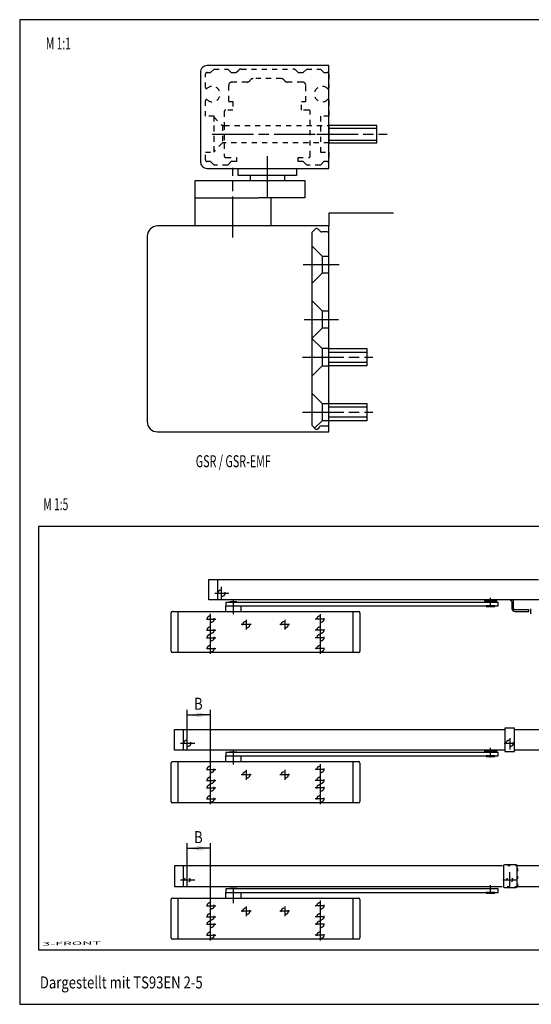
# Model space of a CAD drawing. Extents: x 5 to 415, y 5 to 292.
# Drawn here: x 5 to 154, y 5 to 292 of the extents above; entities that cross this region are included whole.
import ezdxf
from ezdxf.enums import TextEntityAlignment as Align

# ---------------------------------------------------------------- set-up
doc = ezdxf.new("R2010")
doc.units = 0
for name, pattern in [('CENTERLINE', [30, 12, -1.5, 3, -1.5, 12]), ('HIDDEN', [4.5, 1.5, -1.5, 1.5]), ('HIDDENNEW00', [4.5, 1.5, -1.5, 1.5]), ('SHORT_DASH', [3, 0.75, -1.5, 0.75])]:
    doc.linetypes.add(name, pattern=pattern)
for name, color, linetype in [('103', 7, 'CONTINUOUS'), ('104', 7, 'CONTINUOUS'), ('105', 7, 'CONTINUOUS'), ('106', 7, 'CONTINUOUS'), ('98', 7, 'CONTINUOUS'), ('99', 7, 'CONTINUOUS'), ('MED-0', 230, 'HIDDENNEW00'), ('MED-1', 3, 'HIDDENNEW00'), ('MED-11', 70, 'HIDDENNEW00')]:
    doc.layers.add(name, color=color, linetype=linetype)
doc.styles.get("Standard").update_dxf_attribs({"font": 'monotxt.shx'})
doc.dimstyles.new('DSTYLE2', dxfattribs={"dimtxt": 17.5, "dimasz": 4, "dimexe": 1.5, "dimexo": 0, "dimgap": 1.5, "dimtad": 1, "dimlfac": 5, "dimrnd": 0.001, "dimzin": 11, "dimcen": 0.09, "dimazin": 3, "dimtp": 0.1, "dimtm": 0.1, "dimtfac": 1, "dimtofl": 0, "dimtmove": 0, "dimatfit": 3})

# ---------------------------------------------------------------- blocks, each defined once
blk = doc.blocks.new('*D3818')
at = {"layer": 'MED-0', "color": 1, "linetype": 'CONTINUOUS'}
for p, q in [((53.855214, 43.477736), (53.855214, 51.969424)), ((60.655263, 35.277304), (60.655263, 51.969424)), ((53.855214, 50.469424), (57.228537, 50.469424)), ((60.655263, 50.469424), (57.228537, 50.469424))]:
    blk.add_line(p, q, dxfattribs=at)
at = {"layer": 'MED-1', "color": 0, "linetype": 'CONTINUOUS'}
for points in [[(53.855214, 50.469424), (57.855214, 49.802752), (57.855214, 51.136095)], [(60.655263, 50.469424), (56.655263, 51.136095), (56.655263, 49.802752)]]:
    blk.add_solid(points, dxfattribs=at)
at = {"layer": 'MED-0', "color": 1, "linetype": 'CONTINUOUS', "width": 0.8}
blk.add_text('B', height=3.5, dxfattribs=at).set_placement((55.828537, 51.970424))
blk = doc.blocks.new('*D3819')
at = {"layer": 'MED-0', "color": 1, "linetype": 'CONTINUOUS'}
for p, q in [((53.85526, 82.937914), (53.85526, 90.841698)), ((53.85526, 89.341698), (57.228537, 89.341698)), ((60.655263, 89.341698), (57.228537, 89.341698)), ((60.655263, 75.039225), (60.655263, 90.841698))]:
    blk.add_line(p, q, dxfattribs=at)
at = {"layer": 'MED-1', "color": 0, "linetype": 'CONTINUOUS'}
for points in [[(53.85526, 89.341698), (57.85526, 88.675026), (57.85526, 90.008369)], [(60.655263, 89.341698), (56.655263, 90.008369), (56.655263, 88.675026)]]:
    blk.add_solid(points, dxfattribs=at)
at = {"layer": 'MED-0', "color": 1, "linetype": 'CONTINUOUS', "width": 0.8}
blk.add_text('B', height=3.5, dxfattribs=at).set_placement((55.828537, 90.842698))

msp = doc.modelspace()

# ---------------------------------------------------------------- linework, layer by layer
at = {"color": 3, "linetype": 'CONTINUOUS'}
for p, q in [((412.88645, 144.32201), (10.458117, 144.32201)), ((10.458117, 144.32201), (10.458117, 20.916233)), ((10.458117, 20.916233), (412.88645, 20.916233))]:
    msp.add_line(p, q, dxfattribs=at)
at = {"layer": '104', "color": 40, "linetype": 'CONTINUOUS'}
for p, q in [((95.162555, 278.61719), (59.662555, 278.61719)), ((95.162555, 248.61722), (95.162555, 278.61719)), ((57.662555, 276.6172), (57.662555, 250.6172)), ((59.662555, 248.61722), (95.162555, 248.61722)), ((68.646533, 246.61714), (68.646533, 248.61722)), ((85.646533, 248.61722), (85.646533, 246.61714)), ((56.16257, 231.8672), (56.16257, 245.11716)), ((56.16257, 245.11716), (74.687534, 245.11716)), ((85.646533, 246.61714), (68.646533, 246.61714)), ((72.146533, 246.61714), (72.146533, 245.11716)), ((74.687518, 245.11716), (88.146518, 245.11716)), ((82.146533, 246.61714), (82.146533, 245.11716)), ((88.146518, 245.11716), (88.146518, 240.11714)), ((56.16257, 240.11714), (74.608356, 240.11714)), ((88.146518, 240.11714), (74.60834, 240.11714)), ((78.16257, 240.11716), (78.16257, 231.86719)), ((78.16257, 240.11714), (78.16257, 231.8672)), ((95.16257, 231.8672), (45.199435, 231.8672)), ((95.16257, 171.86719), (95.16257, 231.8672)), ((42.199435, 228.86912), (42.164523, 174.86912)), ((45.164523, 171.86717), (95.16257, 171.86719)), ((60.155303, 122.86677), (60.155303, 128.86676)), ((60.155303, 128.86676), (156.25529, 128.86676)), ((62.655303, 128.86676), (62.655303, 122.86677)), ((156.45526, 122.86676), (60.155303, 122.86677)), ((68.435264, 122.16682), (65.055267, 122.16682)), ((65.055267, 122.16682), (65.055267, 121.16682)), ((65.055267, 119.51682), (65.055267, 121.16682)), ((65.055267, 121.16682), (69.455264, 121.16682)), ((65.055267, 121.16682), (144.45525, 121.16682)), ((66.075263, 121.16682), (68.435264, 121.16682)), ((66.255264, 122.16682), (66.255264, 122.26682)), ((66.355262, 122.36682), (68.155261, 122.36682)), ((66.605266, 121.16682), (67.905265, 121.16682)), ((68.255264, 122.26682), (68.255264, 122.16682)), ((140.88203, 122.16682), (68.435264, 122.16682)), ((69.455264, 121.16682), (69.455264, 119.51682)), ((140.55524, 122.46682), (140.55524, 122.86677)), ((143.95524, 122.46682), (140.55524, 122.46682)), ((141.26025, 122.16682), (140.88203, 122.16682)), ((144.45525, 122.16682), (140.88203, 122.16682)), ((140.95825, 121.16682), (140.95825, 121.06681)), ((143.55225, 121.16682), (140.95825, 121.16682)), ((141.26025, 121.16682), (141.05524, 121.16682)), ((141.05825, 120.96681), (143.45225, 120.96681)), ((141.25524, 122.46682), (141.25524, 122.16682)), ((143.25524, 122.46682), (143.25024, 122.16682)), ((143.62846, 122.16682), (143.25024, 122.16682)), ((143.45525, 121.16682), (143.25024, 121.16682)), ((143.55225, 121.06681), (143.55225, 121.16682)), ((143.95524, 122.86677), (143.95524, 122.46682)), ((144.45525, 121.16682), (144.45525, 122.16682)), ((148.06741, 122.70862), (148.05525, 122.70862)), ((148.45524, 122.30862), (148.45524, 120.40862)), ((148.95525, 121.50862), (148.45525, 121.50862)), ((148.95525, 120.40862), (148.95525, 122.30862)), ((49.155265, 107.91682), (49.155265, 119.11682)), ((49.555267, 119.51682), (51.155265, 119.51682)), ((51.155265, 119.51682), (51.255264, 119.51682)), ((51.155265, 107.51682), (51.155265, 119.51682)), ((51.255264, 119.51682), (102.05526, 119.51682)), ((66.100265, 118.26682), (66.035262, 118.26682)), ((102.05526, 119.51682), (102.15525, 119.51682)), ((102.15525, 119.51682), (103.75526, 119.51682)), ((102.15525, 119.51682), (102.15525, 107.61682)), ((104.15525, 119.11368), (104.15525, 107.91682)), ((153.45525, 120.00862), (149.35525, 120.00862)), ((149.35525, 119.50863), (153.45525, 119.50863)), ((153.45525, 119.50863), (153.45525, 120.00862)), ((153.93868, 120.02677), (153.93868, 119.04677)), ((51.155265, 107.51682), (49.555267, 107.51682)), ((51.255264, 107.51682), (51.155265, 107.51682)), ((102.05526, 107.51682), (51.255264, 107.51682)), ((102.15525, 107.51682), (102.05526, 107.51682)), ((102.15525, 107.61682), (102.15525, 107.51682)), ((103.75526, 107.51682), (102.15525, 107.51682)), ((50.155309, 79.084391), (50.155309, 85.084383)), ((50.155309, 85.084383), (146.2553, 85.084376)), ((52.655309, 85.084383), (52.655309, 79.084391)), ((146.2553, 85.084376), (146.45527, 85.084368)), ((149.25526, 85.484377), (146.45527, 85.484377)), ((146.45527, 85.484377), (146.45527, 78.684389)), ((149.25526, 78.684389), (149.25526, 85.484377)), ((149.25526, 85.084376), (265.35514, 85.084391)), ((146.45527, 79.084383), (50.155309, 79.084391)), ((68.43526, 78.38444), (65.055263, 78.38444)), ((65.055263, 78.38444), (65.055263, 77.38444)), ((66.25526, 78.38444), (66.25526, 78.484438)), ((66.355258, 78.584437), (68.155257, 78.584437)), ((68.25526, 78.484438), (68.25526, 78.38444)), ((140.88203, 78.38444), (68.43526, 78.38444)), ((140.55524, 78.684443), (140.55524, 79.084391)), ((143.95524, 78.684443), (140.55524, 78.684443)), ((141.26025, 78.38444), (140.88203, 78.38444)), ((144.45525, 78.38444), (140.88203, 78.38444)), ((141.25524, 78.684443), (141.25524, 78.38444)), ((143.25524, 78.684443), (143.25024, 78.38444)), ((143.62846, 78.38444), (143.25024, 78.38444)), ((143.95524, 79.084391), (143.95524, 78.684443)), ((144.45525, 77.38444), (144.45525, 78.38444)), ((146.45527, 78.684389), (149.25526, 78.684389)), ((265.35514, 79.084391), (149.25526, 79.084383)), ((49.155263, 64.13444), (49.155263, 75.334444)), ((49.555265, 75.734446), (51.155263, 75.734446)), ((51.155263, 75.734446), (51.255262, 75.734446)), ((51.155263, 63.734446), (51.155263, 75.734446)), ((51.255262, 75.734446), (102.05526, 75.734446)), ((65.055263, 75.734446), (65.055263, 77.38444)), ((65.055263, 77.38444), (69.45526, 77.38444)), ((65.055263, 77.38444), (144.45525, 77.38444)), ((66.075259, 77.38444), (68.43526, 77.38444)), ((66.605262, 77.38444), (67.905261, 77.38444)), ((69.45526, 77.38444), (69.45526, 75.734446)), ((102.05526, 75.734446), (102.15525, 75.734446)), ((102.15525, 75.734446), (103.75526, 75.734446)), ((102.15525, 75.734446), (102.15525, 63.834444)), ((104.15525, 75.331309), (104.15525, 64.13444)), ((140.95825, 77.38444), (140.95825, 77.284434)), ((143.55225, 77.38444), (140.95825, 77.38444)), ((141.26025, 77.38444), (141.05524, 77.38444)), ((141.05825, 77.184435), (143.45225, 77.184435)), ((143.45525, 77.38444), (143.25024, 77.38444)), ((143.55225, 77.284434), (143.55225, 77.38444)), ((66.100261, 74.484446), (66.035258, 74.484446)), ((51.155263, 63.734446), (49.555265, 63.734446)), ((51.255262, 63.734446), (51.155263, 63.734446)), ((102.05526, 63.734446), (51.255262, 63.734446)), ((102.15525, 63.734446), (102.05526, 63.734446)), ((102.15525, 63.834444), (102.15525, 63.734446)), ((103.75526, 63.734446), (102.15525, 63.734446)), ((145.65516, 45.322523), (50.155263, 45.322523)), ((50.155263, 45.322523), (50.155263, 39.322523)), ((52.655263, 45.322523), (52.655263, 39.322523)), ((146.35517, 45.622526), (146.05517, 45.542139)), ((146.05517, 45.542139), (146.05517, 39.102915)), ((149.75518, 45.622526), (146.35517, 45.622526)), ((264.85519, 45.322523), (149.65516, 45.322523)), ((150.05517, 45.542139), (149.75518, 45.622526)), ((150.05517, 39.102915), (150.05517, 45.542139)), ((50.155263, 39.322523), (145.65516, 39.322523)), ((68.435262, 38.622519), (65.055265, 38.622519)), ((65.055265, 38.622519), (65.055265, 37.622519)), ((65.055265, 35.972525), (65.055265, 37.622519)), ((65.055265, 37.622519), (69.455266, 37.622519)), ((65.055265, 37.622519), (144.45525, 37.622519)), ((66.075261, 37.622526), (68.435262, 37.622526)), ((66.255262, 38.622519), (66.255262, 38.722517)), ((66.35526, 38.822523), (68.155263, 38.822523)), ((66.605268, 37.622526), (67.905263, 37.622526)), ((68.255262, 38.722517), (68.255262, 38.622519)), ((140.88204, 38.622519), (68.435262, 38.622519)), ((69.455266, 37.622519), (69.455266, 35.972525)), ((141.26026, 38.622526), (140.88204, 38.622526)), ((144.45525, 38.622519), (140.88204, 38.622519)), ((140.95826, 37.622519), (140.95826, 37.522513)), ((143.55225, 37.622519), (140.95826, 37.622519)), ((141.26026, 37.622519), (141.05525, 37.622519)), ((141.05826, 37.422514), (143.45225, 37.422514)), ((143.62847, 38.622526), (143.25025, 38.622526)), ((143.45525, 37.622519), (143.25025, 37.622519)), ((143.55225, 37.522513), (143.55225, 37.622519)), ((144.45525, 37.622519), (144.45525, 38.622519)), ((146.05517, 39.102915), (146.35517, 39.022532)), ((146.35517, 39.022532), (149.75518, 39.022532)), ((149.65516, 39.322516), (264.85519, 39.322523)), ((149.75518, 39.022532), (150.05517, 39.102915)), ((49.155265, 24.372526), (49.155265, 35.572523)), ((49.555267, 35.972525), (51.155265, 35.972525)), ((51.155265, 35.972525), (51.255264, 35.972525)), ((51.155265, 23.972525), (51.155265, 35.972525)), ((51.255264, 35.972525), (102.05526, 35.972525)), ((66.100263, 34.722525), (66.03526, 34.722525)), ((102.05526, 35.972525), (102.15526, 35.972525)), ((102.15526, 35.972525), (103.75526, 35.972525)), ((102.15526, 35.972525), (102.15526, 24.072523)), ((104.15526, 35.569388), (104.15526, 24.372526)), ((51.155265, 23.972525), (49.555267, 23.972525)), ((51.255264, 23.972525), (51.155265, 23.972525)), ((102.05526, 23.972525), (51.255264, 23.972525)), ((102.15526, 23.972525), (102.05526, 23.972525)), ((102.15526, 24.072523), (102.15526, 23.972525)), ((103.75526, 23.972525), (102.15526, 23.972525))]:
    msp.add_line(p, q, dxfattribs=at)
at = {"layer": '104', "color": 1, "linetype": 'CONTINUOUS'}
msp.add_line((114.01361, 235.6172), (95.16257, 235.6172), dxfattribs=at)
at = {"layer": '104', "color": 40, "linetype": 'CONTINUOUS'}
for centre, radius, start, end in [((59.662542, 276.6172), 1.999987, 89.99963, 179.99994), ((59.662558, 250.61722), 2.000003, 180.00054, 269.99992), ((45.199455, 228.86718), 3.00002, 90.000375, 179.96289), ((45.164545, 174.86719), 3.000022, 179.96312, 269.99959), ((66.355266, 122.26681), 0.100002, 90.002333, 179.99801), ((68.155265, 122.26682), 0.099999, 359.99991, 450.00198), ((141.05825, 121.06681), 0.099998, 179.99979, 270.00021), ((143.45225, 121.0668), 0.099992, 269.99662, 360.00338), ((148.05524, 122.30863), 0.399995, 359.99911, 449.99874), ((148.05525, 122.30863), 0.899995, 359.99978, 398.3277), ((49.555265, 119.11682), 0.4, 89.999841, 180.00009), ((103.7521, 119.11368), 0.403157, 0.00111342, 89.550872), ((149.35524, 120.40863), 0.900004, 180.00063, 270.00084), ((149.35524, 120.40862), 0.399998, 180.00004, 270.00153), ((154.13868, 120.02677), 0.199999, 90.000905, 180.00053), ((154.13868, 119.04677), 0.199999, 179.99976, 269.99909), ((49.555267, 107.91682), 0.400002, 180.00062, 269.99988), ((103.75526, 107.91682), 0.399994, 269.99954, 360.0006), ((66.355259, 78.484437), 0.1, 90.000665, 179.99939), ((68.15526, 78.484437), 0.1, 0.00070406, 90.001473), ((49.55526, 75.334449), 0.399997, 89.999328, 180.00067), ((103.75209, 75.331298), 0.40316, 0.0015019, 89.550455), ((141.05825, 77.284436), 0.1, 180.00109, 269.99862), ((143.45225, 77.28443), 0.099995, 269.99821, 360.00207), ((49.555265, 64.134448), 0.400002, 180.00119, 269.9999), ((103.75526, 64.134441), 0.399995, 269.99966, 359.99989), ((66.355256, 38.722529), 0.099995, 89.997773, 180.00664), ((68.155265, 38.722527), 0.099996, 359.99436, 450.00129), ((141.05826, 37.522516), 0.100001, 180.00163, 269.99808), ((143.45226, 37.522505), 0.09999, 269.99502, 360.00469), ((49.555262, 35.572528), 0.399997, 89.999375, 180.00063), ((103.75209, 35.569374), 0.403163, 0.00192743, 89.5496), ((49.555273, 24.372533), 0.400008, 180.00087, 269.99913), ((103.75526, 24.372524), 0.399999, 270.00074, 360.00033)]:
    msp.add_arc(centre, radius, start, end, dxfattribs=at)
at = {"layer": '105', "color": 1, "linetype": 'HIDDEN'}
for p, q in [((59.162555, 272.21782), (59.162555, 276.11722)), ((59.66257, 276.61722), (60.66257, 276.61722)), ((60.66257, 276.61722), (61.66257, 277.61722)), ((61.66257, 277.61722), (65.66257, 277.61722)), ((65.66257, 277.61722), (66.66257, 276.61722)), ((66.66257, 276.61722), (67.955463, 276.6172)), ((68.309009, 276.76366), (68.869678, 277.32431)), ((69.576785, 277.61722), (84.74834, 277.61722)), ((85.455447, 277.32431), (86.016116, 276.76366)), ((86.369663, 276.6172), (87.66257, 276.61722)), ((87.66257, 276.61722), (88.662555, 277.61722)), ((88.662555, 277.61722), (92.662555, 277.61722)), ((92.662555, 277.61722), (93.662555, 276.61722)), ((93.662555, 276.61722), (94.662555, 276.61722)), ((95.162555, 276.11722), (95.162555, 272.21783)), ((65.91257, 272.81718), (65.91257, 268.16719)), ((71.296542, 273.81718), (66.91257, 273.81718)), ((66.91257, 273.81718), (66.91257, 273.81718)), ((81.296542, 274.81718), (73.028598, 274.81718)), ((87.41257, 273.81718), (83.028583, 273.81718)), ((88.412555, 268.16719), (88.412555, 272.81718)), ((59.16257, 263.8672), (59.16257, 268.41652)), ((65.91257, 268.16719), (67.16257, 268.16719)), ((67.16257, 268.16719), (67.16257, 265.63719)), ((87.16257, 265.63718), (87.16257, 268.16719)), ((87.16257, 268.16719), (88.412555, 268.16719)), ((95.162555, 268.41652), (95.162555, 263.8672)), ((64.602588, 265.13718), (64.602588, 261.3672)), ((67.16257, 265.63719), (65.102588, 265.63719)), ((89.222568, 265.63718), (87.16257, 265.63718)), ((89.722568, 252.31715), (89.722568, 265.13718)), ((61.66257, 263.8672), (59.16257, 263.8672)), ((61.646533, 253.6172), (61.646533, 263.6172)), ((61.646533, 263.6172), (64.146533, 261.1172)), ((61.66257, 253.3672), (61.66257, 263.8672)), ((64.602588, 261.3672), (64.602588, 255.8672)), ((95.162555, 263.8672), (92.662555, 263.8672)), ((92.662555, 263.8672), (92.662555, 253.3672)), ((64.146533, 261.1172), (64.646533, 261.1172)), ((64.146533, 261.1172), (64.146533, 256.1172)), ((64.646533, 261.1172), (95.162555, 261.1172)), ((64.146533, 256.11719), (61.646533, 253.6172)), ((95.162555, 256.11719), (64.146533, 256.11719)), ((64.602588, 255.8672), (64.602588, 252.31715)), ((59.16257, 251.11719), (59.16257, 253.3672)), ((59.16257, 253.3672), (61.66257, 253.3672)), ((92.662555, 253.3672), (95.162555, 253.3672)), ((95.162555, 253.3672), (95.162555, 251.11719)), ((60.66257, 250.61719), (59.66257, 250.61719)), ((61.662555, 249.6172), (60.66257, 250.61719)), ((65.102573, 251.81717), (68.16257, 251.81717)), ((66.66257, 250.6172), (65.66257, 249.6172)), ((68.16257, 250.6172), (66.66257, 250.6172)), ((68.16257, 251.81717), (68.16257, 250.6172)), ((86.16257, 250.6172), (86.16257, 251.81718)), ((86.16257, 251.81718), (89.222553, 251.81718)), ((87.66257, 250.6172), (86.16257, 250.6172)), ((88.662555, 249.6172), (87.66257, 250.6172)), ((93.662555, 250.61719), (92.662555, 249.6172)), ((94.662555, 250.61719), (93.662555, 250.61719)), ((65.66257, 249.6172), (61.662555, 249.6172)), ((92.662555, 249.6172), (88.662555, 249.6172))]:
    msp.add_line(p, q, dxfattribs=at)
for centre, radius in [((63.855254, 124.86681), 1), ((60.655263, 117.26682), 1), ((92.655254, 117.26682), 1), ((60.655263, 114.06682), 1), ((71.055263, 115.66682), 0.999996), ((82.255256, 115.66682), 1), ((92.655254, 114.06682), 1), ((60.655263, 111.86682), 1), ((92.655254, 111.86682), 1), ((60.655263, 108.66682), 1), ((92.655254, 108.66682), 1), ((53.85526, 81.084429), 1), ((147.85524, 81.084429), 1), ((60.655261, 73.484446), 1), ((71.055259, 71.88444), 1), ((82.255256, 71.88444), 1), ((92.655254, 73.484446), 1), ((60.655261, 70.284441), 1), ((60.655261, 68.084444), 1), ((92.655254, 70.284441), 1), ((92.655254, 68.084444), 1), ((60.655261, 64.88444), 1), ((92.655254, 64.88444), 1), ((60.655263, 33.722525), 1), ((92.655263, 33.722525), 1), ((71.055265, 32.122526), 1), ((82.255262, 32.122526), 1), ((60.655263, 30.52252), 1), ((60.655263, 28.322523), 1), ((92.655263, 30.52252), 1), ((92.655263, 28.322523), 1), ((60.655263, 25.122526), 1), ((92.655263, 25.122526), 1)]:
    msp.add_circle(centre, radius, dxfattribs=at)
for centre, radius, start, end in [((59.662554, 276.11722), 0.499999, 89.998157, 180.00009), ((67.955449, 277.1172), 0.499997, 270.00154, 315.00133), ((69.576837, 276.61713), 1.000091, 90.002971, 134.99903), ((84.748387, 276.61736), 0.999852, 44.995298, 90.002705), ((86.369696, 277.11725), 0.500047, 225.00103, 269.99611), ((94.662583, 276.11725), 0.499972, 359.99676, 450.00324), ((66.912576, 272.81718), 1.000006, 90.000326, 179.99967), ((71.296544, 274.81718), 1.000001, 269.9999, 329.99997), ((73.028596, 273.81718), 1.000001, 89.999897, 149.99997), ((81.296544, 273.81718), 1.000001, 30.000034, 90.000103), ((83.028592, 274.81718), 0.999994, 209.99982, 269.99945), ((87.412595, 272.81722), 0.99996, 359.99769, 450.00143), ((59.462554, 272.21782), 0.299999, 180.00037, 311.81086), ((61.16257, 270.31717), 2.250003, 228.18975, 491.81077), ((93.162555, 270.31717), 2.250001, 48.2168, 311.8103), ((94.862552, 272.21783), 0.300003, 227.98714, 359.99996), ((59.462566, 268.41652), 0.299996, 48.188053, 180.00072), ((94.862556, 268.41652), 0.299999, 0.00036624, 131.81086), ((65.102599, 265.13718), 0.500011, 90.001284, 180.00043), ((89.222599, 265.13721), 0.499968, 359.99638, 450.00362), ((59.662598, 251.11721), 0.500028, 180.00318, 269.99682), ((65.102599, 252.31718), 0.500011, 180.00303, 269.99694), ((89.222584, 252.31717), 0.499984, 269.99641, 359.99841), ((94.66256, 251.11718), 0.499995, 269.99938, 360.00062)]:
    msp.add_arc(centre, radius, start, end, dxfattribs=at)
at = {"layer": '106', "color": 1, "linetype": 'CENTERLINE'}
for p, q in [((61.136768, 258.6172), (95.162555, 258.6172)), ((91.636768, 258.6172), (112.14458, 258.6172)), ((77.146533, 252.17868), (77.146533, 238.97247)), ((67.16257, 228.48544), (67.162494, 248.86717)), ((87.621555, 220.6172), (98.113376, 220.6172)), ((87.894992, 204.6172), (97.924838, 204.6172)), ((87.484836, 193.6172), (107.94442, 193.6172)), ((87.484836, 193.6172), (97.495883, 193.6172)), ((87.484836, 177.6172), (97.883273, 177.61719)), ((87.484836, 177.61719), (107.94442, 177.61719)), ((60.655265, 113.37133), (60.655265, 118.10948)), ((92.655257, 113.56324), (92.655257, 118.21782)), ((60.655265, 107.16625), (60.655265, 113.37133)), ((92.655257, 107.16625), (92.655257, 113.56324)), ((60.655263, 69.588953), (60.655263, 74.327105)), ((92.655257, 69.780863), (92.655257, 74.435442)), ((60.655263, 63.383875), (60.655263, 69.588953)), ((92.655257, 63.383875), (92.655257, 69.780863)), ((53.855214, 39.328688), (53.855214, 43.477736)), ((147.8552, 39.328688), (147.8552, 43.477736)), ((51.861379, 41.322523), (56.010427, 41.322523)), ((145.86136, 41.322523), (150.01041, 41.322523)), ((67.255262, 38.822523), (67.255262, 34.51409)), ((142.25525, 37.214003), (142.25525, 39.714411)), ((60.655263, 29.827032), (60.655263, 34.565184)), ((92.655256, 23.621954), (92.655256, 35.220473)), ((92.655263, 30.018942), (92.655263, 34.673521)), ((59.443464, 33.722525), (62.176107, 33.722525)), ((72.453771, 32.122526), (69.606763, 32.122526)), ((71.055265, 33.555853), (71.055265, 30.668753)), ((83.653768, 32.122526), (80.80676, 32.122526)), ((82.255262, 33.555853), (82.255262, 30.668753)), ((93.867063, 33.722525), (91.13442, 33.722525)), ((59.443464, 30.52252), (62.176107, 30.52252)), ((60.655263, 23.621954), (60.655263, 29.827032)), ((93.867063, 30.52252), (91.13442, 30.52252)), ((92.655263, 23.621954), (92.655263, 30.018942)), ((59.443464, 28.322523), (62.176107, 28.322523)), ((93.867063, 28.322523), (91.13442, 28.322523)), ((59.443464, 25.122526), (62.176107, 25.122526)), ((93.867063, 25.122526), (91.13442, 25.122526))]:
    msp.add_line(p, q, dxfattribs=at)
at = {"layer": '98', "color": 1, "linetype": 'CONTINUOUS'}
for p, q in [((415, 292), (5, 292)), ((5, 292), (5, 5)), ((109.14652, 261.1172), (95.162555, 261.1172)), ((95.162555, 261.1172), (95.162555, 256.1172)), ((109.14652, 256.1172), (109.14652, 261.1172)), ((95.162555, 256.1172), (109.14652, 256.1172)), ((95.162555, 191.1172), (95.162555, 196.1172)), ((95.162555, 196.1172), (106.16256, 196.1172)), ((106.16256, 196.1172), (106.16256, 191.1172)), ((106.16256, 191.1172), (95.162555, 191.1172)), ((95.162555, 175.11719), (95.162555, 180.11719)), ((95.162555, 180.11719), (106.16256, 180.11719)), ((106.16256, 180.11719), (106.16256, 175.11719)), ((106.16256, 175.11719), (95.162555, 175.11719)), ((5, 5), (415, 5))]:
    msp.add_line(p, q, dxfattribs=at)
at = {"layer": '99', "color": 1, "linetype": 'CONTINUOUS'}
for p, q in [((95.16257, 260.3672), (109.14653, 260.3672)), ((95.16257, 256.8672), (109.14653, 256.8672)), ((90.16257, 229.81006), (90.16257, 173.92425)), ((91.116122, 230.9707), (90.309055, 230.16362)), ((91.65549, 231.11716), (91.469699, 231.11716)), ((92.716159, 230.26359), (92.009006, 230.9707)), ((94.66257, 230.11716), (93.069675, 230.11716)), ((95.16257, 201.86716), (95.16257, 229.61716)), ((90.16257, 226.1172), (93.16257, 223.1172)), ((93.16257, 223.1172), (93.16257, 218.1172)), ((93.16257, 223.1172), (95.16257, 223.1172)), ((93.16257, 218.1172), (90.16257, 215.1172)), ((95.16257, 218.1172), (93.16257, 218.1172)), ((90.16257, 210.1172), (93.16257, 207.1172)), ((93.16257, 207.1172), (93.16257, 202.1172)), ((93.16257, 207.1172), (95.16257, 207.1172)), ((93.16257, 202.1172), (90.16257, 199.1172)), ((95.16257, 202.1172), (93.16257, 202.1172)), ((95.16257, 174.11716), (95.16257, 201.86716)), ((90.16257, 199.1172), (93.16257, 196.1172)), ((93.16257, 196.1172), (93.16257, 191.1172)), ((95.16257, 196.1172), (93.16257, 196.1172)), ((95.16257, 195.1172), (106.16257, 195.1172)), ((93.16257, 191.1172), (90.16257, 188.1172)), ((93.16257, 191.1172), (95.16257, 191.1172)), ((106.16257, 192.1172), (95.16257, 192.1172)), ((90.16257, 183.11719), (93.16257, 180.11719)), ((93.16257, 180.1172), (95.16257, 180.1172)), ((93.16257, 180.11719), (93.16257, 175.11719)), ((95.16257, 179.11719), (106.16257, 179.11719)), ((93.16257, 175.11719), (90.962619, 172.91717)), ((95.16257, 175.1172), (93.16257, 175.1172)), ((106.16257, 176.11719), (95.16257, 176.11719)), ((90.309055, 173.57069), (91.116122, 172.76361)), ((91.469699, 172.61716), (91.65549, 172.61716)), ((92.009006, 172.76361), (92.716159, 173.47072)), ((93.069675, 173.61716), (94.66257, 173.61716)), ((63.855254, 122.86677), (63.855254, 126.72029)), ((61.861419, 124.86681), (66.010467, 124.86681)), ((142.25525, 120.7583), (142.25525, 123.50687)), ((67.255264, 122.72603), (67.255264, 118.69091)), ((60.655265, 107.16625), (60.655265, 118.8216)), ((92.655254, 107.16625), (92.655254, 118.76477)), ((59.443462, 117.26682), (62.176109, 117.26682)), ((72.453765, 115.66682), (69.606765, 115.66682)), ((71.055267, 117.10015), (71.055267, 114.21305)), ((83.653762, 115.66682), (80.806758, 115.66682)), ((82.25526, 117.10015), (82.25526, 114.21305)), ((93.867061, 117.26682), (91.134414, 117.26682)), ((59.443462, 114.06682), (62.176109, 114.06682)), ((93.867061, 114.06682), (91.134414, 114.06682)), ((59.443462, 111.86682), (62.176109, 111.86682)), ((93.867061, 111.86682), (91.134414, 111.86682)), ((59.443462, 108.66682), (62.176109, 108.66682)), ((93.867061, 108.66682), (91.134414, 108.66682)), ((51.861425, 81.084429), (56.010471, 81.084429)), ((53.85526, 79.084391), (53.85526, 82.937914)), ((146.2553, 81.084429), (149.37135, 81.084429)), ((147.85526, 82.547144), (147.85526, 79.236437)), ((67.25526, 78.943659), (67.25526, 74.908526)), ((142.25525, 76.975916), (142.25525, 79.72449)), ((60.655263, 63.383875), (60.655263, 75.039225)), ((92.655254, 63.383875), (92.655254, 74.982386)), ((59.44346, 73.484446), (62.176107, 73.484446)), ((72.453765, 71.88444), (69.606761, 71.88444)), ((71.055263, 73.317774), (71.055263, 70.430674)), ((83.653762, 71.88444), (80.806758, 71.88444)), ((82.25526, 73.317774), (82.25526, 70.430674)), ((93.867061, 73.484446), (91.134414, 73.484446)), ((59.44346, 70.284441), (62.176107, 70.284441)), ((93.867061, 70.284441), (91.134414, 70.284441)), ((59.44346, 68.084444), (62.176107, 68.084444)), ((93.867061, 68.084444), (91.134414, 68.084444)), ((59.44346, 64.88444), (62.176107, 64.88444)), ((93.867061, 64.88444), (91.134414, 64.88444)), ((60.655263, 23.621954), (60.655263, 35.277304))]:
    msp.add_line(p, q, dxfattribs=at)
for centre, radius, start, end in [((90.662495, 229.81006), 0.499925, 134.99029, 180.00024), ((91.469619, 230.61731), 0.499845, 89.990823, 135.00855), ((91.655527, 230.61735), 0.499802, 44.989407, 90.004218), ((93.069719, 230.61719), 0.500036, 225.00313, 269.99492), ((94.662601, 229.61719), 0.499969, 359.99644, 450.00356), ((90.662604, 173.9243), 0.500034, 180.00506, 225.00452), ((91.469687, 173.11717), 0.500013, 224.99957, 270.00133), ((91.6555, 173.11703), 0.499869, 269.99885, 315.00725), ((93.069733, 173.11709), 0.500068, 90.006694, 134.99553), ((94.662583, 174.11714), 0.499987, 269.99855, 360.00145)]:
    msp.add_arc(centre, radius, start, end, dxfattribs=at)
at = {"layer": 'MED-1', "color": 40, "linetype": 'CONTINUOUS'}
msp.add_line((95.16257, 235.6172), (95.16257, 231.8672), dxfattribs=at)
at = {"layer": 'MED-11', "color": 40, "linetype": 'SHORT_DASH'}
for p, q in [((150.2552, 45.322523), (52.655263, 45.322523)), ((52.655263, 45.322523), (52.655263, 39.322523)), ((150.2552, 39.322523), (150.2552, 45.322523)), ((52.655263, 39.322523), (147.0552, 39.322523)), ((147.0552, 39.322523), (150.2552, 39.322523))]:
    msp.add_line(p, q, dxfattribs=at)
for centre in [(53.855214, 41.322523), (147.8552, 41.322523)]:
    msp.add_circle(centre, 0.799988, dxfattribs=at)

# ---------------------------------------------------------------- texts
at = {"layer": '103', "color": 150, "linetype": 'CONTINUOUS'}
for s, width, p in [('M 1:1', 0.63, (16.295996, 285.0738)), ('GSR / GSR-EMF', 0.65625, (67.261722, 163.30101)), ('M 1:5', 0.63, (15.526566, 150.78184))]:
    msp.add_text(s, height=3.5, dxfattribs=dict(at, width=width)).set_placement(p, align=Align.MIDDLE_CENTER)
at = {"layer": '103', "color": 150, "linetype": 'CONTINUOUS', "width": 0.8}
msp.add_text('Dargestellt mit TS93EN 2-5', height=3.5, dxfattribs=at).set_placement((10.876441, 9.621467))
at = {"layer": 'MED-1', "color": 7, "linetype": 'CONTINUOUS', "width": 3}
msp.add_text('3-FRONT', height=1, rotation=1, dxfattribs=at).set_placement((11.658117, 22.116233))

# ---------------------------------------------------------------- dimensions: what is measured, and where the dimension line sits
at = {"layer": 'MED-0', "color": 1, "linetype": 'CONTINUOUS'}
for base, p1, p2, picture, middle in [((60.655263, 89.341698), (53.85526, 82.937914), (60.655263, 75.039225), '*D3819', (57.228537, 92.592698)), ((60.655263, 50.469424), (53.855214, 43.477736), (60.655263, 35.277304), '*D3818', (57.228537, 53.720424))]:
    dim = msp.add_linear_dim(base=base, p1=p1, p2=p2, text='B', dimstyle='DSTYLE2', dxfattribs=at)
    dim.commit()
    dim.dimension.update_dxf_attribs({"geometry": picture, "text_midpoint": middle, "dimtype": 128})

doc.saveas('drawing.dxf')
